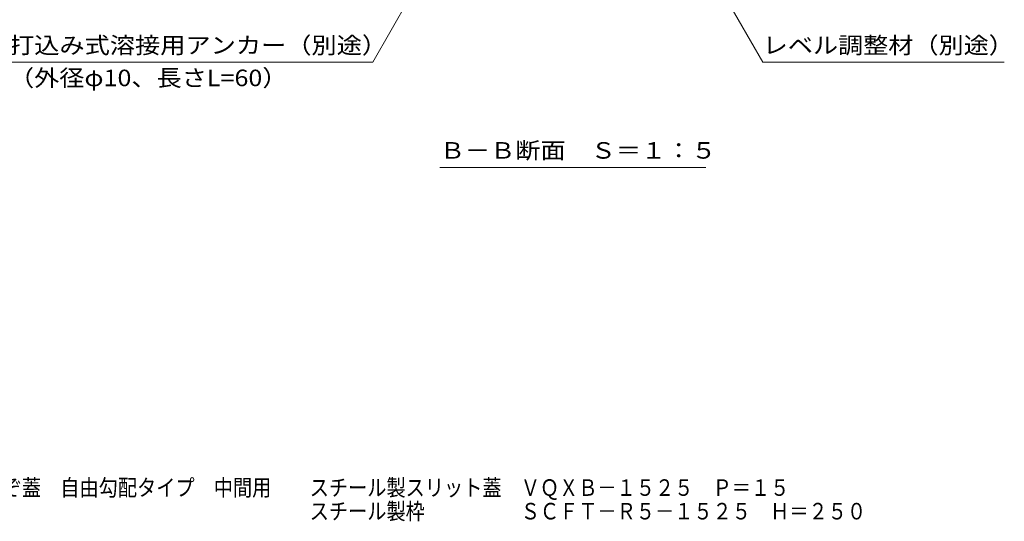
# Model space of a CAD drawing. Units: millimetres. Extents: x -1607 to 1944, y -1329 to 1367.
# Drawn here: x 495 to 1402, y -1329 to -867 of the extents above; entities that cross this region are included whole.
import ezdxf

# ---------------------------------------------------------------- set-up
doc = ezdxf.new("R2010")
doc.units = ezdxf.units.MM
doc.header["$LTSCALE"] = 5
doc.layers.add('E-5_建具', color=7, linetype='Continuous')
doc.layers.add('F-5ﾚｲﾔ', color=7, linetype='Continuous')
doc.styles.add('ＭＳ ゴシック', font='txt', dxfattribs={"height": 1})

msp = doc.modelspace()

# ---------------------------------------------------------------- linework, layer by layer
at = {"layer": 'E-5_建具', "color": 7, "linetype": 'Continuous', "lineweight": 9}
for p, q in [((1091.34, -754.08), (1179.14, -906.15)), ((887.85, -788.38), (819.86, -906.15)), ((484.86, -906.15), (819.86, -906.15)), ((1401.64, -906.15), (1179.14, -906.15)), ((881.74, -1003.19), (1126.74, -1003.19))]:
    msp.add_line(p, q, dxfattribs=at)

# ---------------------------------------------------------------- texts
at = {"layer": 'E-5_建具', "color": 2, "linetype": 'Continuous', "lineweight": 9, "style": 'ＭＳ ゴシック'}
for s, width, p in [('打込み式溶接用アンカー（別途）', 1.116667, (484.86, -898.33)), ('レベル調整材（別途）', 1.1125, (1179.14, -898.33)), ('（外径φ10、長さL=60）', 1.113636, (484.86, -928.43)), ('Ｂ－Ｂ断面\u3000Ｓ＝１：５', 1.113636, (881.74, -995.21))]:
    msp.add_text(s, height=15.24, dxfattribs=dict(at, width=width)).set_placement(p)
at = {"layer": 'F-5ﾚｲﾔ', "color": 2, "linetype": 'Continuous', "lineweight": 9, "style": 'ＭＳ ゴシック', "width": 0.85}
for s, p in [('鋼製溝付スリットみぞ蓋\u3000自由勾配タイプ\u3000中間用\u3000\u3000スチール製スリット蓋\u3000ＶＱＸＢ－１５２５\u3000Ｐ＝１５', (320.02, -1305.86)), ('スマートスリット\u3000\u3000\u3000\u3000\u3000\u3000\u3000\u3000\u3000\u3000\u3000\u3000\u3000\u3000\u3000\u3000\u3000スチール製枠\u3000\u3000\u3000\u3000\u3000ＳＣＦＴ－Ｒ５－１５２５\u3000Ｈ＝２５０', (320.02, -1327.61))]:
    msp.add_text(s, height=15.24, dxfattribs=at).set_placement(p)

doc.saveas('drawing.dxf')
